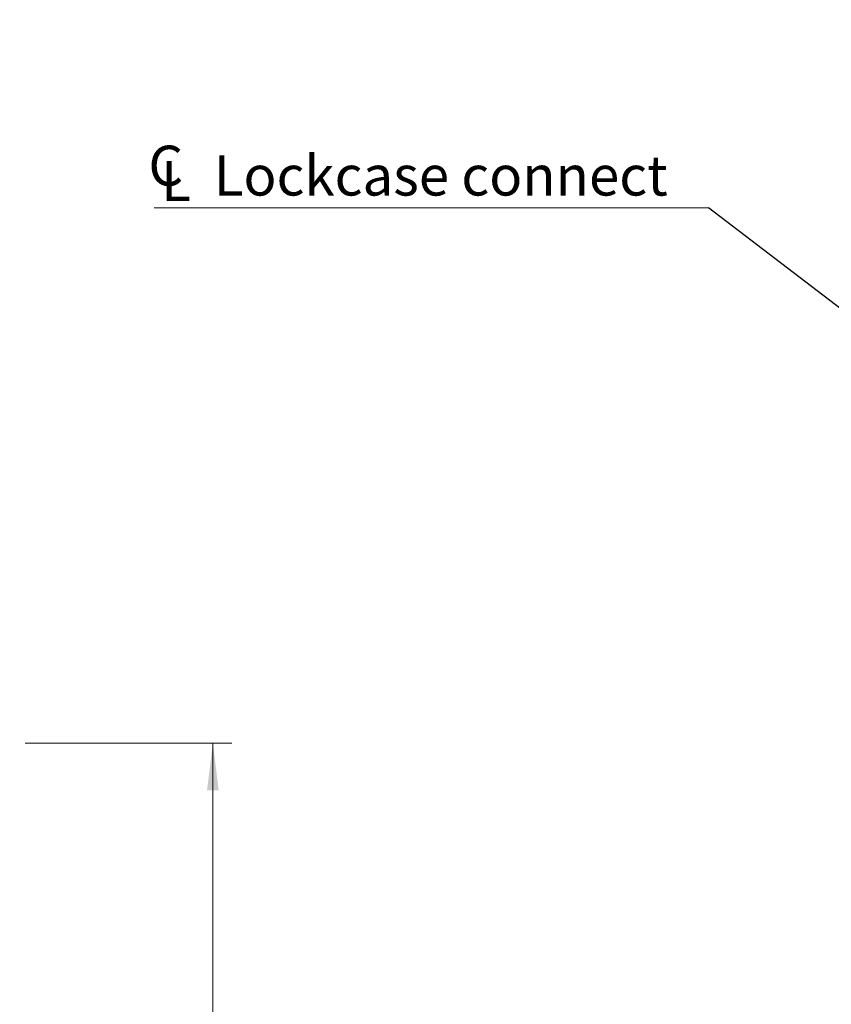
# Model space of a CAD drawing. Units: millimetres. Extents: x 0 to 210, y 0 to 297.
# Drawn here: x 96 to 139, y 146 to 198 of the extents above; entities that cross this region are included whole.
import ezdxf

# ---------------------------------------------------------------- set-up
doc = ezdxf.new("R2010")
doc.units = ezdxf.units.MM
doc.styles.add('SLDTEXTSTYLE0', font='TXT', dxfattribs={"width": 0.75})
doc.styles.add('SLDTEXTSTYLE1', font='TXT', dxfattribs={"width": 0.7})
doc.dimstyles.new('SLDDIMSTYLE0', dxfattribs={"dimtxt": 3.5, "dimasz": 2.5, "dimexe": 0, "dimexo": 0.0625, "dimgap": 0.875, "dimtad": 1, "dimlfac": 2, "dimrnd": 1e-09, "dimzin": 12, "dimdsep": 46, "dimtxsty": 'SLDTEXTSTYLE0', "dimsah": 1, "dimcen": 0.09, "dimadec": 0, "dimazin": 3, "dimtfac": 1, "dimtofl": 0, "dimtmove": 0, "dimatfit": 3, "dimfxl": 0, "dimfrac": 2, "dimtolj": 1, "dimtzin": 12, "dimarcsym": 0})
doc.dimstyles.new('SLDDIMSTYLE4', dxfattribs={"dimtxt": 0.18, "dimasz": 2.5, "dimexe": 0, "dimexo": 0.0625, "dimgap": 0, "dimtad": 0, "dimtih": 1, "dimtoh": 1, "dimdec": 0, "dimrnd": 1e-09, "dimzin": 0, "dimdsep": 46, "dimtxsty": 'Standard', "dimsah": 1, "dimcen": 0.09, "dimadec": 0, "dimazin": 0, "dimtfac": 2.5, "dimtdec": 0, "dimtofl": 0, "dimtmove": 0, "dimatfit": 3, "dimfxl": 0, "dimfrac": 2, "dimtolj": 1, "dimtzin": 0, "dimarcsym": 0})
doc.dimstyles.new('SLDDIMSTYLE5', dxfattribs={"dimtxt": 3.5, "dimasz": 2.5, "dimexe": 0, "dimexo": 0.0625, "dimgap": 0.875, "dimtad": 0, "dimtih": 1, "dimtoh": 1, "dimlfac": 2, "dimrnd": 1e-09, "dimzin": 12, "dimdsep": 46, "dimtxsty": 'SLDTEXTSTYLE0', "dimsah": 1, "dimcen": 0, "dimadec": 0, "dimazin": 3, "dimtfac": 1, "dimtofl": 0, "dimtmove": 0, "dimatfit": 3, "dimfxl": 0, "dimfrac": 2, "dimtolj": 1, "dimtzin": 12, "dimarcsym": 0})

# ---------------------------------------------------------------- blocks, each defined once
blk = doc.blocks.new('_D_5')
at = {"color": 7, "linetype": 'Continuous', "lineweight": 0}
for p, q in [((96.072, 159.681), (106.99, 159.681)), ((105.99, 93.181), (105.99, 159.681)), ((96.072, 93.181), (106.99, 93.181))]:
    blk.add_line(p, q, dxfattribs=at)
for points in [[(105.99, 159.681), (105.68, 157.181), (106.3, 157.181)], [(105.99, 93.181), (106.3, 95.681), (105.68, 95.681)]]:
    blk.add_solid(points, dxfattribs=at)
at = {"color": 7, "linetype": 'Continuous', "lineweight": 0, "insert": (101.478, 122.462), "char_height": 3.5, "attachment_point": 1, "rotation": 90, "style": 'SLDTEXTSTYLE0'}
blk.add_mtext('133', dxfattribs=at)
blk = doc.blocks.new('_D_11')
at = {"color": 7, "linetype": 'Continuous', "lineweight": 0}
for p, q in [((143.075, 206.996), (127.081, 206.996)), ((150.454, 196.085), (143.075, 206.996))]:
    blk.add_line(p, q, dxfattribs=at)
blk.add_solid([(150.454, 196.085), (149.311, 198.33), (148.797, 197.982)], dxfattribs=at)
at = {"color": 7, "linetype": 'Continuous', "lineweight": 0, "insert": (127.081, 211.508), "char_height": 3.5, "attachment_point": 1, "style": 'SLDTEXTSTYLE1'}
blk.add_mtext('4x M5', dxfattribs=at)
blk = doc.blocks.new('SW_SYMBOL_MOD_CL')
at = {"color": 0, "linetype": 'Continuous', "lineweight": 0, "char_height": 783, "attachment_point": 5, "style": 'SLDTEXTSTYLE0'}
for s, insert in [('C', (400, 600)), ('L', (600, 300))]:
    blk.add_mtext(s, dxfattribs=dict(at, insert=insert))
blk = doc.blocks.new('SW_NOTE_1')
at = {"color": 0, "linetype": 'Continuous', "lineweight": 0}
blk.add_line((-29.292, 0), (0, 0), dxfattribs=at)
at = {"color": 0, "linetype": 'Continuous', "lineweight": 0, "xscale": 0.0027037109375, "yscale": 0.0027037109375, "zscale": 0.0027037109375}
blk.add_blockref('SW_SYMBOL_MOD_CL', (-29.758, 0.328), dxfattribs=at)
at = {"color": 0, "linetype": 'Continuous', "lineweight": 0, "insert": (-26.142, 2.763), "char_height": 2.11667, "attachment_point": 1, "style": 'SLDTEXTSTYLE0'}
blk.add_mtext('Lockcase connect', dxfattribs=at)

msp = doc.modelspace()

# ---------------------------------------------------------------- block references
at = {"color": 7, "linetype": 'Continuous', "lineweight": 0}
msp.add_blockref('SW_NOTE_1', (132.1792, 187.955), dxfattribs=at)

# ---------------------------------------------------------------- dimensions: what is measured, and where the dimension line sits
dim = msp.add_diameter_dim_2p(p1=(153.3675, 191.7777), p2=(150.4543, 196.0851), text='4x M5', dimstyle='SLDDIMSTYLE5', override={"dimpost": '<>'}, dxfattribs=at)
dim.commit()
dim.dimension.update_dxf_attribs({"geometry": '_D_11', "text_midpoint": (133.578, 209.7743), "dimtype": 163})
dim = msp.add_linear_dim(base=(105.9902, 159.6814), p1=(95.0721, 93.1814), p2=(95.0721, 159.6814), angle=90, dimstyle='SLDDIMSTYLE0', dxfattribs=at)
dim.commit()
dim.dimension.update_dxf_attribs({"geometry": '_D_5', "text_midpoint": (105.9902, 126.341), "dimtype": 160})

# ---------------------------------------------------------------- leaders
msp.add_leader([(149.6594, 174.5842), (132.1792, 187.955)], dimstyle='SLDDIMSTYLE4', dxfattribs=at)

doc.saveas('drawing.dxf')
